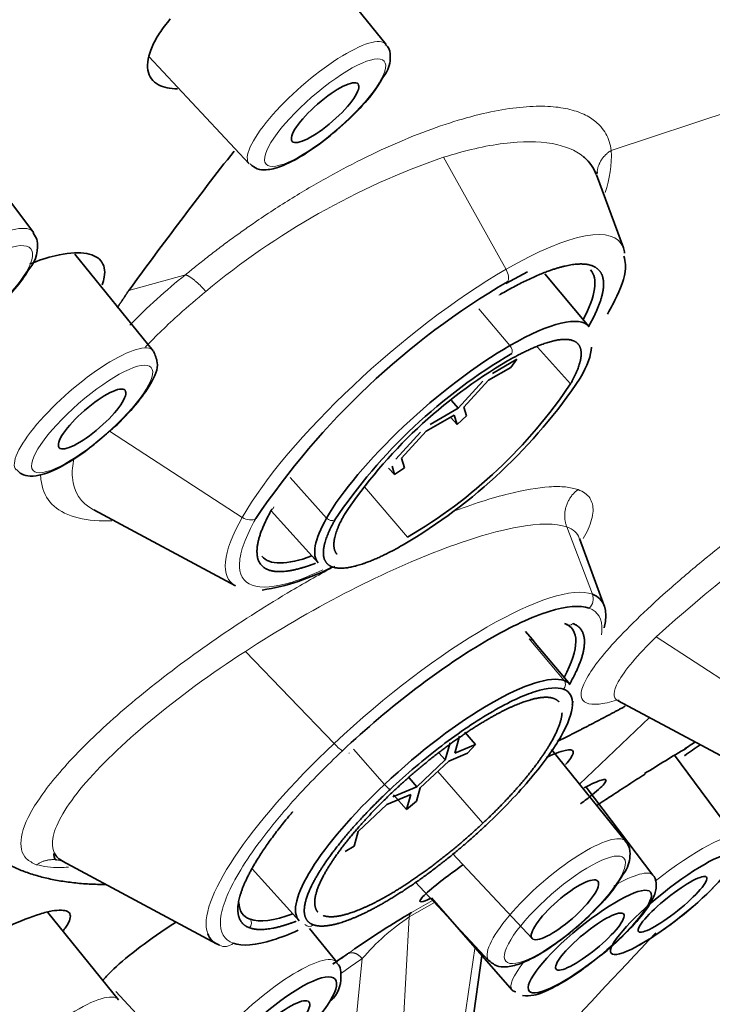
# Model space of a CAD drawing. Units: millimetres. Extents: x 0 to 1478, y 0 to 1758.
# Drawn here: x 1094 to 1105, y 545 to 561 of the extents above; entities that cross this region are included whole.
import ezdxf
from ezdxf import colors
from ezdxf.entities.mleader import LeaderData, LeaderLine
from ezdxf.math import Vec2, Vec3

# ---------------------------------------------------------------- set-up
doc = ezdxf.new("R2010")
doc.units = ezdxf.units.MM
doc.layers.add('DV6_Défaut', color=7, linetype='Continuous')
doc.layers.add('Défaut', color=7, linetype='Continuous')

# ---------------------------------------------------------------- blocks, each defined once
blk = doc.blocks.new('_DOT')
at = {"color": 0}
blk.add_line((0, 0), (-1, 0), dxfattribs=at)
at = {"color": 0, "const_width": 0.333}
blk.add_lwpolyline([(-0.1665, 0, 1), (0.1665, 0, 1)], format="xyb", close=True, dxfattribs=at)
blk = doc.blocks.new('SE5')
at = {"layer": 'DV6_Défaut', "color": 7, "linetype": 'Continuous', "lineweight": 35}
for p, q in [((1099.859, 560.152), (1098.544, 561.777)), ((1096.053, 559.956), (1097.662, 558.238)), ((1094.201, 557.137), (1092.984, 558.751)), ((1103.668, 556.889), (1103.235, 558.059)), ((1094.254, 557.028), (1094.192, 557.129)), ((1096.119, 555.239), (1094.863, 556.79)), ((1101.783, 556.317), (1102.128, 556.505)), ((1103.121, 555.624), (1102.407, 556.474)), ((1101.96, 555.101), (1101.568, 554.875)), ((1101.86, 554.97), (1101.96, 555.101)), ((1101.505, 554.765), (1101.86, 554.97)), ((1101.414, 554.749), (1101.017, 554.316)), ((1101.108, 554.332), (1101.505, 554.765)), ((1101.017, 554.316), (1100.568, 554.057)), ((1101.017, 554.316), (1100.908, 554.442)), ((1101.149, 554.195), (1101.108, 554.332)), ((1100.505, 553.947), (1100.954, 554.206)), ((1100.895, 554.172), (1101, 554.055)), ((1100.954, 554.206), (1101, 554.055)), ((1101, 554.055), (1101.149, 554.195)), ((1100.414, 553.931), (1100.017, 553.498)), ((1100.108, 553.514), (1100.505, 553.947)), ((1100.154, 553.363), (1100.108, 553.514)), ((1099.901, 553.357), (1099.996, 553.251)), ((1099.955, 553.388), (1099.996, 553.251)), ((1099.996, 553.251), (1100.154, 553.363)), ((1095.167, 552.686), (1097.443, 551.467)), ((1098.017, 552.67), (1098.771, 551.835)), ((1103.362, 551.149), (1102.964, 552.225)), ((1102.204, 550.611), (1102.1, 550.734)), ((1102.209, 550.605), (1102.204, 550.611)), ((1102.255, 550.551), (1102.209, 550.605)), ((1102.815, 549.884), (1102.255, 550.551)), ((1103.584, 549.625), (1105.812, 548.431)), ((1101.297, 548.924), (1101.126, 549.122)), ((1100.886, 548.948), (1100.81, 548.677)), ((1100.963, 548.784), (1101.039, 549.055)), ((1100.81, 548.677), (1100.707, 548.792)), ((1100.866, 548.657), (1101.168, 548.783)), ((1101.297, 548.924), (1100.963, 548.784)), ((1101.168, 548.783), (1101.297, 548.924)), ((1103.708, 547.367), (1102.514, 548.842)), ((1100.81, 548.677), (1100.352, 548.246)), ((1100.407, 548.226), (1100.866, 548.657)), ((1105.478, 547.415), (1104.49, 548.75)), ((1100.352, 548.246), (1100.23, 548.388)), ((1100.352, 548.246), (1099.97, 548.086)), ((1100.347, 548.012), (1100.407, 548.226)), ((1104.141, 546.826), (1103.069, 548.241)), ((1099.872, 547.959), (1100.255, 548.119)), ((1099.978, 548.118), (1100.188, 547.882)), ((1100.255, 548.119), (1100.188, 547.882)), ((1100.188, 547.882), (1100.347, 548.012)), ((1099.414, 547.528), (1099.872, 547.959)), ((1099.348, 547.291), (1099.414, 547.528)), ((1099.201, 547.206), (1099.348, 547.291)), ((1094.663, 547.052), (1097.137, 545.727)), ((1100.926, 547.174), (1102.203, 545.811)), ((1097.71, 546.931), (1098.465, 546.095)), ((1100.324, 546.721), (1101.511, 545.453)), ((1100.587, 546.462), (1101.884, 544.984)), ((1095.563, 544.828), (1094.43, 546.227)), ((1099.073, 545.428), (1098.631, 545.973)), ((1100.292, 537.531), (1101.4, 545.572)), ((1095.521, 544.961), (1096.876, 543.515))]:
    blk.add_line(p, q, dxfattribs=at)
at = {"layer": 'DV6_Défaut', "color": 7, "linetype": 'Continuous', "lineweight": 18}
for p, q in [((1106.447, 559.434), (1103.474, 558.451)), ((1101.785, 556.544), (1100.779, 558.341)), ((1096.641, 556.457), (1095.729, 556.205)), ((1101.346, 555.91), (1101.848, 555.322)), ((1102.292, 555.298), (1102.821, 554.708)), ((1095.422, 553.95), (1097.552, 552.565)), ((1098.322, 553.204), (1098.905, 552.555)), ((1100.202, 552.246), (1099.511, 553.058)), ((1103.172, 551.333), (1102.76, 552.412)), ((1102.204, 550.611), (1102.1, 550.734)), ((1102.718, 549.949), (1102.158, 550.616)), ((1104.196, 550.651), (1105.921, 549.53)), ((1097.601, 550.417), (1099.024, 548.938)), ((1104.086, 549.356), (1102.964, 548.286)), ((1099.337, 548.851), (1099.834, 548.284)), ((1101.414, 547.662), (1100.689, 548.49)), ((1100.605, 546.421), (1100.268, 546.228)), ((1100.635, 546.388), (1100.232, 546.157)), ((1099.734, 537.097), (1100.232, 546.157)), ((1101.288, 545.691), (1100.071, 537.291)), ((1098.664, 537.117), (1099.474, 545.489))]:
    blk.add_line(p, q, dxfattribs=at)
at = {"layer": 'DV6_Défaut', "color": 7, "linetype": 'Continuous', "lineweight": 35}
for centre, radius, start, end in [((1167.009, 504.102), 88.292, 142.01562, 143.83433), ((1101.849, 558.018), 1.399, 2.5736, 3.5839), ((1093.713, 556.914), 0.553, 319.5376, 11.9599), ((1108.102, 545.604), 12.449, 120.3625, 146.1042), ((1106.303, 547.643), 8.753, 120.3625, 146.1042), ((1105.888, 548.114), 8.068, 120.3625, 146.1042), ((1095.71, 559.679), 8.753, 300.3625, 326.1042), ((1096.124, 559.208), 8.068, 300.3625, 326.1042), ((1097.336, 554.917), 3.557, 278.6577, 297.8377), ((1103.592, 550.077), 0.449, 268.3275, 270.8837), ((1053.071, 628.307), 94.729, 302.9941, 303.11201), ((1121.59, 520.364), 33.14, 120.6826, 122.0373), ((1094.617, 547.142), 0.0899, 152.7847, 236.0089), ((1100.948, 550.769), 5.873, 300.4693, 315.5931), ((1108.281, 532.685), 15.736, 120.6141, 124.559), ((1086.351, 563.819), 22.346, 304.4924, 305.2312), ((1098.632, 545.177), 0.501, 313.983, 1.9357)]:
    blk.add_arc(centre, radius, start, end, dxfattribs=at)
at = {"layer": 'DV6_Défaut', "color": 7, "linetype": 'Continuous', "lineweight": 18}
for centre, radius, start, end in [((1101.696, 558.369), 1.78, 340.5395, 2.6603), ((1104.783, 546.79), 12.226, 109.117, 129.7453), ((1102.103, 549.511), 8.836, 128.1784, 136.0014), ((1125.129, 527.336), 31.333, 119.7574, 131.9192), ((1102.262, 543.092), 3.676, 123.5094, 139.3121), ((1100.331, 546.153), 0.0985, 129.9984, 177.2268), ((1108.281, 532.685), 15.736, 124.559, 125.0623), ((1086.384, 564.099), 22.753, 304.09, 305.123)]:
    blk.add_arc(centre, radius, start, end, dxfattribs=at)
at = {"layer": 'DV6_Défaut', "color": 7, "linetype": 'Continuous', "lineweight": 35}
for centre, major_axis, ratio, start_param, end_param in [((1102.72, 577.619), (-37.137, -32.348), 0.261779, 3.141593, 6.283185), ((1110.327, 568.886), (-37.137, -32.348), 0.261779, 2.38292, 6.774021), ((1110.327, 568.886), (35.553, 30.969), 0.261779, 0, 3.72462), ((1100.485, 554.259), (-3.128, -2.724), 0.261779, -3.312549, -3.240476), ((1100.508, 554.233), (-2.637, -2.297), 0.261779, 2.542137, 3.151065), ((1100.944, 553.732), (-2.175, -1.894), 0.261779, 3.136858, 4.071122), ((1100.944, 553.732), (2.175, 1.894), 0.261779, 0.929529, 2.500326), ((1100.944, 553.732), (2.175, 1.894), 0.261779, 2.500326, 3.146327), ((1100.508, 554.233), (2.637, 2.297), 0.261779, 3.132121, 3.741049), ((1100.179, 548.519), (-3.128, -2.724), 0.261779, 2.791088, 3.285724), ((1100.201, 548.493), (-2.637, -2.297), 0.261779, 2.542137, 3.285724), ((1100.637, 547.992), (2.175, 1.894), 0.261779, 0.144131, 1.714927), ((1100.637, 547.992), (-2.175, -1.894), 0.261779, 3.136858, 3.285724), ((1100.637, 547.992), (-2.175, -1.894), 0.261779, -3.505939, -3.454229), ((1110.327, 568.886), (35.553, 30.969), 0.261779, 4.331916, 4.338846), ((1100.637, 547.992), (2.175, 1.894), 0.261779, 1.714927, 3.146327), ((1100.201, 548.493), (2.637, 2.297), 0.261779, 2.930917, 3.285724), ((1100.201, 548.493), (2.637, 2.297), 0.261779, 3.285724, 3.741049), ((1100.179, 548.519), (3.128, 2.724), 0.261779, 3.042997, 3.285724), ((1125.369, 548.079), (-37.703, -32.841), 0.261779, -1.215389, -1.157943), ((1103.011, 545.907), (1.129, 0.921), 0.220944, 3.149504, 3.332449)]:
    blk.add_ellipse(centre, major_axis=major_axis, ratio=ratio, start_param=start_param, end_param=end_param, dxfattribs=at)
at = {"layer": 'DV6_Défaut', "color": 7, "linetype": 'Continuous', "lineweight": 18}
for centre, major_axis, ratio, start_param, end_param in [((1098.758, 559.198), (1.098, 0.957), 0.261779, 0, 3.151065), ((1098.758, 559.198), (1.098, 0.957), 0.261779, 6.273713, 6.283185), ((1093.067, 556.222), (-1.13, -0.919), 0.301083, 3.130567, 6.283185), ((1100.485, 554.259), (-3.128, -2.724), 0.261779, 3.042709, 4.071122), ((1100.485, 554.259), (-3.128, -2.724), 0.261779, 4.071122, 5.641918), ((1101.683, 556.491), (0.1, -0.173), 0.57735, 0.326377, 1.548107), ((1101.632, 556.218), (-0.05, 0.0866), 0.57735, 2.955665, 3.467969), ((1095.018, 554.285), (-1.098, -0.957), 0.261779, 3.132121, 6.283185), ((1101.815, 555.268), (-0.05, 0.0866), 0.57735, 3.467969, 5.021312), ((1097.962, 552.767), (-0.0869, 0.0494), 0.773394, 2.715902, 3.360792), ((1100.485, 554.259), (3.128, 2.724), 0.261779, 2.500326, 3.240476), ((1097.642, 552.692), (-0.174, 0.099), 0.773394, 1.494172, 2.715902), ((1098.974, 552.597), (-0.0869, 0.0494), 0.773394, 1.162559, 2.715902), ((1100.179, 548.519), (-3.128, -2.724), 0.261779, 3.285724, 4.85652), ((1102.993, 551.255), (-0.068, -0.188), 0.95512, 1.083794, 2.305524), ((1102.794, 550.936), (0.0341, 0.094), 0.95512, 2.896504, 4.225386), ((1100.066, 548.649), (-2.187, -1.905), 0.261779, 3.135684, 3.285724), ((1102.645, 549.882), (-0.0341, -0.094), 0.95512, 1.083794, 2.637137), ((1100.179, 548.519), (3.128, 2.724), 0.261779, 1.714927, 3.042997), ((1099.033, 548.969), (0.137, -0.146), 0.138624, 4.793944, 6.015675), ((1099.197, 548.859), (-0.0685, 0.0729), 0.138624, 2.874082, 3.346672), ((1099.861, 548.275), (-0.0685, 0.0729), 0.138624, 1.320739, 2.874082), ((1101.412, 547.712), (-0.0685, 0.0729), 0.138624, 2.874082, 3.368188), ((1104.338, 546.509), (1.139, 0.908), 0.187386, 0, 1.560517), ((1102.607, 546.413), (1.098, 0.957), 0.261779, 0, 3.151065), ((1102.607, 546.413), (1.098, 0.957), 0.261779, 6.273713, 6.283185), ((1103.011, 545.907), (1.129, 0.921), 0.220944, 0, 0.937283), ((1103.011, 545.907), (1.129, 0.921), 0.220944, 6.275274, 6.283185), ((1097.604, 546.056), (0.0341, 0.094), 0.95512, 4.225386, 5.761276), ((1098.627, 546.105), (0.0341, 0.094), 0.95512, 2.672043, 4.225386), ((1097.278, 545.882), (0.068, 0.188), 0.95512, 3.003656, 4.225386), ((1097.972, 544.474), (1.098, 0.957), 0.261779, 0, 3.151065), ((1097.972, 544.474), (1.098, 0.957), 0.261779, 6.273713, 6.283185), ((1103.011, 545.907), (1.129, 0.921), 0.220944, 2.344417, 3.149504), ((1094.462, 543.874), (1.098, 0.957), 0.261779, 0, 3.151065), ((1094.462, 543.874), (1.098, 0.957), 0.261779, 6.273713, 6.283185)]:
    blk.add_ellipse(centre, major_axis=major_axis, ratio=ratio, start_param=start_param, end_param=end_param, dxfattribs=at)
for centre, major_axis, ratio in [((1098.881, 559.057), (0.948, 0.826), 0.261779), ((1093.183, 556.079), (-0.975, -0.793), 0.301083), ((1095.141, 554.144), (-0.948, -0.826), 0.261779), ((1102.73, 546.272), (0.948, 0.826), 0.261779)]:
    blk.add_ellipse(centre, major_axis=major_axis, ratio=ratio, dxfattribs=at)
at = {"layer": 'DV6_Défaut', "color": 7, "linetype": 'Continuous', "lineweight": 35}
for centre, major_axis, ratio in [((1098.881, 559.057), (-0.528, -0.46), 0.261779), ((1095.141, 554.144), (-0.528, -0.46), 0.261779), ((1104.457, 546.36), (0.983, 0.784), 0.187386), ((1102.73, 546.272), (-0.528, -0.46), 0.261779), ((1104.457, 546.36), (-0.547, -0.436), 0.187386), ((1103.13, 545.762), (0.974, 0.795), 0.220944), ((1103.13, 545.762), (-0.542, -0.443), 0.220944), ((1098.094, 544.334), (0.948, 0.826), 0.261779), ((1098.094, 544.334), (-0.528, -0.46), 0.261779)]:
    blk.add_ellipse(centre, major_axis=major_axis, ratio=ratio, dxfattribs=at)
for points, degree, knots in [([(1096.513, 559.439), (1096.39, 559.439), (1096.162, 559.486), (1095.996, 559.715), (1096.055, 560.036), (1096.212, 560.329), (1096.333, 560.483), (1096.394, 560.56)], 3, [0, 0, 0, 0, 0.2200736, 0.4828126, 0.7421996, 0.87118, 1, 1, 1, 1]), ([(1099.794, 559.596), (1099.816, 559.628), (1099.9, 559.751), (1099.939, 559.9), (1099.916, 560.095), (1099.86, 560.14), (1099.847, 560.151)], 3, [0, 0, 0, 0, 0.14289, 0.639743, 0.925279, 1, 1, 1, 1]), ([(1097.677, 558.236), (1097.717, 558.202), (1097.792, 558.141), (1097.966, 558.135), (1098.187, 558.19), (1098.519, 558.359), (1098.926, 558.647), (1099.315, 558.989), (1099.634, 559.333), (1099.742, 559.508), (1099.794, 559.596)], 3, [0, 0, 0, 0, 0.064605, 0.138408, 0.254085, 0.416942, 0.567018, 0.724114, 0.880174, 1, 1, 1, 1]), ([(1103.025, 558.353), (1103.032, 558.348), (1103.038, 558.342), (1103.131, 558.261), (1103.194, 558.17), (1103.233, 558.064)], 3, [0, 0, 0, 0, 0.068266, 0.068266, 1, 1, 1, 1]), ([(1094.14, 556.63), (1094.283, 556.688), (1094.613, 556.794), (1095.036, 556.832), (1095.316, 556.708), (1095.361, 556.493), (1095.319, 556.338), (1095.301, 556.293)], 3, [0, 0, 0, 0, 0.180605, 0.429761, 0.671581, 0.910525, 1, 1, 1, 1]), ([(1103.416, 555.826), (1103.475, 555.934), (1103.613, 556.205), (1103.734, 556.531), (1103.689, 556.709), (1103.676, 556.758)], 3, [0, 0, 0, 0, 0.276962, 0.825209, 1, 1, 1, 1]), ([(1091.949, 555.31), (1091.97, 555.282), (1092.021, 555.212), (1092.188, 555.173), (1092.421, 555.192), (1092.758, 555.322), (1093.189, 555.584), (1093.6, 555.912), (1093.949, 556.263), (1094.071, 556.455), (1094.134, 556.555)], 3, [0, 0, 0, 0, 0.043909, 0.126052, 0.229334, 0.400333, 0.552472, 0.711467, 0.868475, 1, 1, 1, 1]), ([(1101.696, 556.145), (1102.202, 556.437), (1102.583, 556.556), (1102.964, 556.675), (1103.164, 556.603), (1103.363, 556.53), (1103.35, 556.278), (1103.336, 556.026), (1103.112, 555.631)], 2, [0, 0, 0, 0.25, 0.25, 0.5, 0.5, 0.75, 0.75, 1, 1, 1]), ([(1101.81, 555.075), (1102.171, 555.283), (1102.444, 555.368), (1102.716, 555.453), (1102.858, 555.402), (1103, 555.35), (1102.991, 555.17), (1102.981, 554.99), (1102.821, 554.708)], 2, [0, 0, 0, 0.25, 0.25, 0.5, 0.5, 0.75, 0.75, 1, 1, 1]), ([(1095.37, 553.906), (1095.418, 553.945), (1095.584, 554.083), (1095.861, 554.382), (1096.105, 554.728), (1096.226, 554.996), (1096.154, 555.166), (1096.125, 555.231)], 3, [0, 0, 0, 0, 0.081432, 0.326703, 0.577384, 0.857713, 1, 1, 1, 1]), ([(1093.929, 553.334), (1093.956, 553.304), (1094.014, 553.243), (1094.168, 553.219), (1094.38, 553.251), (1094.689, 553.393), (1095.07, 553.644), (1095.273, 553.821), (1095.37, 553.906)], 3, [0, 0, 0, 0, 0.075857, 0.185726, 0.333217, 0.603263, 0.836266, 1, 1, 1, 1]), ([(1098.725, 551.829), (1098.637, 551.795), (1098.555, 551.77), (1098.173, 551.651), (1097.974, 551.723), (1097.775, 551.795), (1097.788, 552.048), (1097.801, 552.3), (1098.026, 552.695)], 2, [0, 0, 0, 0.066998, 0.066998, 0.377999, 0.377999, 0.688999, 0.688999, 1, 1, 1]), ([(1099.069, 551.977), (1099.016, 552.039), (1099.022, 552.151), (1099.032, 552.331), (1099.192, 552.613)], 2, [0, 0, 0, 0.384117, 0.384117, 1, 1, 1]), ([(1099.038, 552.524), (1098.864, 552.219), (1098.854, 552.023), (1098.843, 551.828), (1098.997, 551.772), (1099.151, 551.716), (1099.447, 551.808), (1099.742, 551.9), (1100.134, 552.126)], 2, [0, 0, 0, 0.25, 0.25, 0.5, 0.5, 0.75, 0.75, 1, 1, 1]), ([(1099.16, 548.823), (1099.534, 549.175), (1099.936, 549.516), (1100.738, 550.125), (1101.136, 550.394), (1101.869, 550.817), (1102.204, 550.972), (1102.756, 551.144), (1102.975, 551.162), (1103.119, 551.109)], 3, [0, 0, 0, 0, 0.25, 0.25, 0.5, 0.5, 0.75, 0.75, 1, 1, 1, 1]), ([(1102.857, 550.863), (1103.056, 550.79), (1103.043, 550.538), (1103.03, 550.287), (1102.807, 549.894)], 2, [0, 0, 0, 0.500954, 0.500954, 1, 1, 1]), ([(1099.924, 548.202), (1100.187, 548.449), (1100.47, 548.689), (1101.034, 549.118), (1101.314, 549.306), (1101.83, 549.604), (1102.065, 549.713), (1102.453, 549.834), (1102.607, 549.846), (1102.709, 549.81)], 3, [0, 0, 0, 0, 0.25, 0.25, 0.5, 0.5, 0.75, 0.75, 1, 1, 1, 1]), ([(1102.709, 549.81), (1102.81, 549.773), (1102.859, 549.687), (1102.846, 549.429), (1102.783, 549.258), (1102.554, 548.857), (1102.389, 548.626), (1101.981, 548.141), (1101.738, 547.887), (1101.475, 547.64)], 3, [0, 0, 0, 0, 0.25, 0.25, 0.5, 0.5, 0.75, 0.75, 1, 1, 1, 1]), ([(1099.985, 548.18), (1100.354, 548.526), (1100.748, 548.826), (1101.142, 549.126), (1101.504, 549.335), (1101.864, 549.543), (1102.137, 549.628), (1102.409, 549.713), (1102.551, 549.662)], 2, [0, 0, 0, 0.25, 0.25, 0.5, 0.5, 0.75, 0.75, 1, 1, 1]), ([(1102.684, 549.43), (1102.674, 549.25), (1102.514, 548.968), (1102.355, 548.688), (1102.069, 548.348), (1101.783, 548.008), (1101.414, 547.662)], 2, [0, 0, 0, 0.333333, 0.333333, 0.666667, 0.666667, 1, 1, 1]), ([(1102.427, 548.713), (1102.455, 548.726), (1102.548, 548.769), (1102.732, 548.838), (1102.889, 548.853), (1102.862, 548.746), (1102.775, 548.641), (1102.742, 548.605)], 3, [0, 0, 0, 0, 0.065299, 0.225696, 0.542374, 0.862124, 1, 1, 1, 1]), ([(1103.038, 548.228), (1103.069, 548.244), (1103.214, 548.316), (1103.392, 548.386), (1103.409, 548.331), (1103.235, 548.167), (1103.051, 548.024), (1102.982, 547.971)], 3, [0, 0, 0, 0, 0.065494, 0.324539, 0.58797, 0.860792, 1, 1, 1, 1]), ([(1103.238, 547.944), (1103.316, 547.995), (1103.49, 548.109), (1103.756, 548.281), (1103.929, 548.393), (1104.016, 548.449)], 3, [0, 0, 0, 0, 0.290451, 0.645734, 1, 1, 1, 1]), ([(1099.924, 548.202), (1099.525, 547.826), (1099.215, 547.458), (1098.905, 547.09), (1098.731, 546.784), (1098.557, 546.479), (1098.547, 546.283), (1098.536, 546.088), (1098.691, 546.032)], 2, [0, 0, 0, 0.25, 0.25, 0.5, 0.5, 0.75, 0.75, 1, 1, 1]), ([(1098.763, 546.237), (1098.709, 546.299), (1098.715, 546.412), (1098.725, 546.592), (1098.885, 546.873), (1099.045, 547.154), (1099.331, 547.494), (1099.616, 547.833), (1099.985, 548.18)], 2, [0, 0, 0, 0.1722032, 0.1722032, 0.4481355, 0.4481355, 0.7240677, 0.7240677, 1, 1, 1]), ([(1097.667, 545.983), (1097.468, 546.056), (1097.481, 546.308), (1097.495, 546.56), (1097.719, 546.955), (1097.943, 547.349), (1098.344, 547.825), (1098.352, 547.834), (1098.36, 547.844)], 2, [0, 0, 0, 0.331148, 0.331148, 0.662296, 0.662296, 0.993443, 0.993443, 1, 1, 1]), ([(1098.691, 546.032), (1098.845, 545.976), (1099.14, 546.068), (1099.435, 546.16), (1099.827, 546.386), (1100.219, 546.612), (1100.647, 546.938), (1101.075, 547.263), (1101.475, 547.64)], 2, [0, 0, 0, 0.25, 0.25, 0.5, 0.5, 0.75, 0.75, 1, 1, 1]), ([(1101.414, 547.662), (1101.046, 547.315), (1100.651, 547.015), (1100.257, 546.715), (1099.896, 546.506), (1099.535, 546.298), (1099.262, 546.213), (1098.991, 546.128), (1098.848, 546.18)], 2, [0, 0, 0, 0.25, 0.25, 0.5, 0.5, 0.75, 0.75, 1, 1, 1]), ([(1103.642, 546.807), (1103.663, 546.837), (1103.748, 546.962), (1103.788, 547.112), (1103.765, 547.31), (1103.709, 547.355), (1103.696, 547.366)], 3, [0, 0, 0, 0, 0.135457, 0.64217, 0.925695, 1, 1, 1, 1]), ([(1100.567, 546.452), (1100.504, 546.423), (1100.39, 546.382), (1100.395, 546.44), (1100.634, 546.653), (1100.926, 546.873), (1101.094, 546.994), (1101.094, 546.994)], 3, [0, 0, 0, 0, 0.185656, 0.455648, 0.730034, 0.998705, 1, 1, 1, 1]), ([(1101.492, 545.476), (1101.542, 545.431), (1101.625, 545.36), (1101.809, 545.349), (1102.029, 545.403), (1102.358, 545.568), (1102.765, 545.854), (1103.155, 546.195), (1103.477, 546.541), (1103.588, 546.718), (1103.642, 546.807)], 3, [0, 0, 0, 0, 0.081109, 0.153288, 0.264825, 0.425419, 0.572981, 0.72741, 0.880674, 1, 1, 1, 1]), ([(1103.279, 545.521), (1103.291, 545.53), (1103.429, 545.631), (1103.703, 545.888), (1104.005, 546.216), (1104.166, 546.47), (1104.21, 546.656), (1104.174, 546.804), (1104.136, 546.831), (1104.135, 546.832)], 3, [0, 0, 0, 0, 0.019115, 0.253701, 0.489506, 0.739827, 0.898864, 0.9961, 1, 1, 1, 1]), ([(1093.304, 545.753), (1093.475, 545.848), (1093.84, 546.034), (1094.242, 546.192), (1094.508, 546.261), (1094.601, 546.265), (1094.648, 546.267)], 3, [0, 0, 0, 0, 0.304606, 0.6507, 0.825435, 1, 1, 1, 1]), ([(1094.648, 546.267), (1094.685, 546.262), (1094.759, 546.253), (1094.813, 546.173), (1094.767, 546.057), (1094.689, 545.954), (1094.679, 545.941)], 3, [0, 0, 0, 0, 0.234861, 0.470032, 0.934337, 1, 1, 1, 1]), ([(1098.418, 546.089), (1098.33, 546.056), (1098.248, 546.03), (1097.867, 545.911), (1097.667, 545.983)], 2, [0, 0, 0, 0.177103, 0.177103, 1, 1, 1]), ([(1095.312, 545.135), (1095.346, 545.179), (1095.475, 545.321), (1095.824, 545.619), (1096.225, 545.905), (1096.453, 546.054), (1096.487, 546.075)], 3, [0, 0, 0, 0, 0.2020618, 0.5743914, 0.9381543, 1, 1, 1, 1]), ([(1098.451, 545.945), (1098.305, 545.88), (1098.169, 545.827), (1097.768, 545.702), (1097.549, 545.684), (1097.405, 545.737)], 3, [0, 0, 0, 0, 0.310474, 0.310474, 1, 1, 1, 1]), ([(1102.048, 544.895), (1102.113, 544.893), (1102.256, 544.892), (1102.518, 545.004), (1102.893, 545.222), (1103.14, 545.412), (1103.279, 545.521)], 3, [0, 0, 0, 0, 0.179813, 0.448963, 0.730145, 1, 1, 1, 1])]:
    blk.add_open_spline(points, degree=degree, knots=knots, dxfattribs=at)
at = {"layer": 'DV6_Défaut', "color": 7, "linetype": 'Continuous', "lineweight": 18}
for points, knots in [([(1096.641, 556.457), (1096.702, 556.507), (1096.822, 556.606), (1097.008, 556.753), (1097.196, 556.898), (1097.388, 557.04), (1097.583, 557.179), (1097.914, 557.409), (1098.388, 557.716), (1099.01, 558.077), (1099.627, 558.394), (1100.433, 558.752), (1101.369, 559.062), (1102.144, 559.174), (1102.629, 559.151), (1102.918, 559.087), (1103.146, 558.982), (1103.296, 558.855), (1103.39, 558.722), (1103.448, 558.595), (1103.466, 558.499), (1103.474, 558.451)], [0, 0, 0, 0, 0.022301, 0.044498, 0.066623, 0.088708, 0.110785, 0.132887, 0.200203, 0.266554, 0.3344, 0.400824, 0.534897, 0.664116, 0.724124, 0.782591, 0.838475, 0.893235, 0.929139, 0.964635, 1, 1, 1, 1]), ([(1100.779, 558.341), (1101.127, 558.451), (1101.454, 558.526), (1102.043, 558.6), (1102.304, 558.599), (1102.731, 558.525), (1102.9, 558.454), (1103.025, 558.353)], [0, 0, 0, 0, 0.338983, 0.338983, 0.677966, 0.677966, 1, 1, 1, 1]), ([(1095.998, 555.3), (1096.166, 555.475), (1096.475, 555.775), (1096.82, 556.07), (1096.966, 556.19)], [0, 0, 0, 0, 0.589904, 1, 1, 1, 1]), ([(1103.56, 549.633), (1103.451, 549.601), (1103.149, 549.535), (1102.957, 549.62), (1103.013, 549.88), (1103.179, 550.158), (1103.467, 550.509), (1103.865, 550.921), (1104.355, 551.374), (1105.072, 551.988), (1106.055, 552.758), (1107.059, 553.478), (1107.782, 553.969), (1108.253, 554.278), (1108.701, 554.564), (1109.134, 554.831), (1109.405, 554.989), (1109.54, 555.068)], [0, 0, 0, 0, 0.0581643, 0.186665, 0.2517795, 0.3172135, 0.3825734, 0.4478285, 0.5124772, 0.5744833, 0.6885996, 0.7942573, 0.8376813, 0.8785304, 0.919042, 0.9595087, 1, 1, 1, 1]), ([(1095.162, 552.689), (1094.959, 552.798), (1094.843, 552.974), (1094.817, 553.299), (1094.825, 553.402), (1094.849, 553.513)], [0, 0, 0, 0, 0.712004, 0.712004, 1, 1, 1, 1]), ([(1095.458, 552.512), (1095.413, 552.51), (1095.161, 552.506), (1094.774, 552.566), (1094.428, 552.791), (1094.327, 553.054), (1094.315, 553.22), (1094.314, 553.243)], [0, 0, 0, 0, 0.062622, 0.360692, 0.656967, 0.953332, 1, 1, 1, 1]), ([(1100.914, 552.653), (1101.248, 552.779), (1101.833, 552.966), (1102.406, 553.062), (1102.751, 553.062), (1102.878, 553.028), (1102.941, 553.011)], [0, 0, 0, 0, 0.354246, 0.670647, 0.835354, 1, 1, 1, 1]), ([(1102.941, 553.011), (1102.981, 552.994), (1103.058, 552.959), (1103.158, 552.855), (1103.204, 552.677), (1103.138, 552.442), (1103.055, 552.28), (1103.025, 552.229)], [0, 0, 0, 0, 0.145959, 0.291061, 0.581651, 0.872895, 1, 1, 1, 1]), ([(1098.842, 551.724), (1098.664, 551.64), (1098.499, 551.574), (1098.075, 551.442), (1097.856, 551.424), (1097.567, 551.529), (1097.497, 551.651), (1097.517, 552.017), (1097.606, 552.261), (1097.769, 552.546)], [0, 0, 0, 0, 0.1517, 0.1517, 0.434467, 0.434467, 0.717233, 0.717233, 1, 1, 1, 1]), ([(1097.601, 550.417), (1098.115, 550.752), (1098.657, 551.067), (1099.721, 551.619), (1100.243, 551.855), (1101.193, 552.219), (1101.621, 552.346), (1102.319, 552.473), (1102.589, 552.474), (1102.76, 552.412)], [0, 0, 0, 0, 0.25, 0.25, 0.5, 0.5, 0.75, 0.75, 1, 1, 1, 1]), ([(1094.245, 546.994), (1094.187, 547.023), (1094.072, 547.081), (1093.969, 547.284), (1094.031, 547.659), (1094.429, 548.282), (1095.121, 549.03), (1096.063, 549.849), (1097.165, 550.66), (1098.187, 551.31), (1098.807, 551.659), (1099.038, 551.784)], [0, 0, 0, 0, 0.0655762, 0.1310395, 0.2629798, 0.3956598, 0.5291016, 0.6631306, 0.7982589, 0.9241924, 1, 1, 1, 1]), ([(1103.119, 551.109), (1103.264, 551.057), (1103.334, 550.935), (1103.323, 550.729), (1103.32, 550.705), (1103.317, 550.681)], [0, 0, 0, 0, 0.889698, 0.889698, 1, 1, 1, 1]), ([(1103.576, 549.629), (1103.497, 549.672), (1103.499, 549.774), (1103.684, 550.107), (1103.893, 550.355), (1104.196, 550.651)], [0, 0, 0, 0, 0.463652, 0.463652, 1, 1, 1, 1]), ([(1094.537, 547.18), (1094.501, 547.252), (1094.494, 547.342), (1094.562, 547.661), (1094.726, 547.939), (1095.263, 548.578), (1095.636, 548.939), (1096.529, 549.679), (1097.049, 550.059), (1097.601, 550.417)], [0, 0, 0, 0, 0.143606, 0.143606, 0.42907, 0.42907, 0.714535, 0.714535, 1, 1, 1, 1]), ([(1097.405, 545.737), (1097.261, 545.789), (1097.191, 545.911), (1097.21, 546.277), (1097.3, 546.521), (1097.625, 547.092), (1097.86, 547.42), (1098.242, 547.873), (1098.338, 547.984), (1098.44, 548.095)], [0, 0, 0, 0, 0.301651, 0.301651, 0.603303, 0.603303, 0.904954, 0.904954, 1, 1, 1, 1]), ([(1094.76, 546.958), (1094.713, 546.953), (1094.509, 546.94), (1094.361, 546.971), (1094.245, 546.994)], [0, 0, 0, 0, 0.2204611, 1, 1, 1, 1])]:
    blk.add_open_spline(points, degree=3, knots=knots, dxfattribs=at)
for points, weights in [([(1103.474, 558.451), (1103.344, 558.372), (1103.26, 558.248), (1103.246, 558.1)], [1.11685631617, 1.01008207356, 0.976479349988, 1.01604814547]), ([(1096.966, 556.19), (1096.841, 556.332), (1096.722, 556.43), (1096.641, 556.457)], [1.07675416746, 0.974410295068, 0.974415277754, 1.07676911552]), ([(1102.76, 552.412), (1102.675, 552.636), (1102.745, 552.871), (1102.941, 553.011)], [1.12378468234, 0.958737977363, 0.95873843922, 1.12378606792]), ([(1094.245, 546.994), (1094.398, 547.097), (1094.576, 547.105), (1094.729, 547.023)], [1.0368987988, 0.967246681486, 0.996203819839, 1.12377021386]), ([(1099.474, 545.489), (1099.411, 545.577), (1099.317, 545.608), (1099.241, 545.566)], [1.14946405547, 0.950178821884, 0.950178648177, 1.14946353435])]:
    blk.add_rational_spline(points, weights, degree=3, dxfattribs=at)
at = {"layer": 'DV6_Défaut', "color": 7, "linetype": 'Continuous', "lineweight": 35}
for points, weights in [([(1095.543, 555.926), (1095.605, 556.018), (1095.667, 556.111), (1095.729, 556.205)], [0.992262103696, 0.994811423392, 0.99739072216, 1]), ([(1095.356, 546.677), (1093.451, 546.689), (1092.545, 547.638), (1092.687, 549.435)], [0.838863410372, 0.822753621062, 0.827822649438, 0.854070495502]), ([(1103.7, 549.538), (1103.331, 549.339), (1102.965, 549.149), (1102.606, 548.969)], [0.968532857715, 0.96063821242, 0.953080194556, 0.945858804123])]:
    blk.add_rational_spline(points, weights, degree=3, dxfattribs=at)
for points, degree in [([(1103.159, 555.298), (1103.152, 555.169), (1103.089, 554.998), (1102.975, 554.797)], 3), ([(1102.551, 549.662), (1102.601, 549.643), (1102.632, 549.609)], 2), ([(1098.44, 548.095), (1098.661, 548.336), (1098.903, 548.582), (1099.16, 548.823)], 3), ([(1094.669, 547.05), (1094.608, 547.082), (1094.564, 547.126), (1094.537, 547.18)], 3), ([(1099.241, 545.566), (1099.162, 545.511), (1099.083, 545.457), (1099.004, 545.403)], 3), ([(1099.133, 545.194), (1099.141, 545.312), (1099.118, 545.387), (1099.062, 545.421)], 3)]:
    blk.add_open_spline(points, degree=degree, dxfattribs=at)
at = {"layer": 'DV6_Défaut', "color": 7, "linetype": 'Continuous', "lineweight": 18}
blk.add_open_spline([(1102.76, 552.412), (1102.863, 552.375), (1102.93, 552.315), (1102.96, 552.234)], degree=3, dxfattribs=at)

msp = doc.modelspace()

# ---------------------------------------------------------------- block references
at = {"layer": 'Défaut'}
msp.add_blockref('SE5', (0, 0), dxfattribs=at)

# ---------------------------------------------------------------- leaders
at = {"layer": 'Défaut', "color": 7, "linetype": 'Continuous', "lineweight": 18}
ml = msp.add_multileader_mtext('Standard', dxfattribs=at)
ml.set_content('{\\pxsm0.9;\\fSolid Edge ISO|b1||i0||c0|p34;\\W1.;02/02/2023\\P}', color=256)
ml.set_leader_properties()
ml.set_arrow_properties(name='DOT')
ml.build(insert=Vec2(0, 0))
ml.multileader.update_dxf_attribs({"leader_type": 0, "dogleg_length": 0, "arrow_head_size": 12})
ctx = ml.context
ctx.base_point, ctx.char_height, ctx.arrow_head_size, ctx.landing_gap_size = Vec3(1390.407, 1750.708), 12, 12, 4.2
notes = []
notes.append((ctx, [(0, (0, 0, 0), (0, 0), (1, 0), 1, [])]))
ctx.mtext.insert = Vec3(1392.407, 1756.828)
for ctx, leaders in notes:
    for number, flags, end, landing, length, lines in leaders:
        leader = LeaderData()
        leader.index, (leader.has_last_leader_line, leader.has_dogleg_vector, leader.attachment_direction) = number, flags
        leader.last_leader_point, leader.dogleg_vector, leader.dogleg_length = Vec3(end), Vec3(landing), length
        for number, points, colour, breaks in lines:
            line = LeaderLine()
            line.index, line.vertices, line.color, line.breaks = number, Vec3.list(points), colors.encode_raw_color(colour), breaks
            leader.lines.append(line)
        ctx.leaders.append(leader)

doc.saveas('drawing.dxf')
